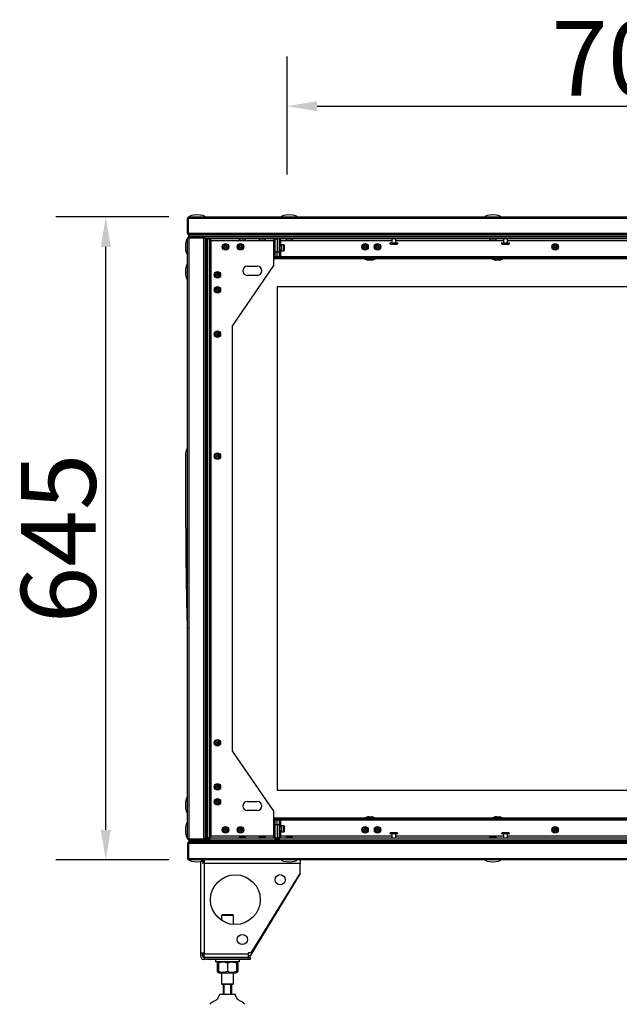
# Model space of a CAD drawing. Units: millimetres. Extents: x -7825 to 53664, y -11594 to -1526.
# Drawn here: x -3830 to -3228, y -3120 to -2132 of the extents above; entities that cross this region are included whole.
import ezdxf

# ---------------------------------------------------------------- set-up
doc = ezdxf.new("R2010")
doc.units = ezdxf.units.MM
doc.header["$PDSIZE"] = -1
doc.layers.add('РАЗМЕРЫ', color=7, linetype='Continuous', lineweight=25)
doc.styles.get("Standard").update_dxf_attribs({"font": 'isocteui.ttf', "width": 0.7, "height": 0.6})
doc.dimstyles.new('Копия Standard', dxfattribs={"dimtxt": 0.75, "dimasz": 0.3, "dimexe": 0.5, "dimexo": 0.2, "dimgap": 0.1, "dimtad": 1, "dimdec": 0, "dimzin": 0, "dimdsep": 46, "dimtxsty": 'Standard', "dimcen": 2, "dimclrd": 256, "dimclre": 256, "dimadec": 0, "dimazin": 0, "dimtfac": 1, "dimtdec": 0, "dimtofl": 0, "dimtmove": 0, "dimatfit": 3, "dimfxl": 1, "dimtolj": 1, "dimtzin": 0, "dimarcsym": 0})

# ---------------------------------------------------------------- blocks, each defined once
blk = doc.blocks.new('*D17')
at = {"layer": 'Defpoints', "color": 0, "transparency": 16777216}
for p in [(-3743.38, -2330.19), (-3659.94, -2330.19), (-3659.94, -2975.19)]:
    blk.add_point(p, dxfattribs=at)
at = {"layer": 'РАЗМЕРЫ', "lineweight": -2, "transparency": 16777216}
for p, q in [((-3679.94, -2330.19), (-3793.38, -2330.19)), ((-3743.38, -2945.19), (-3743.38, -2360.19)), ((-3679.94, -2975.19), (-3793.38, -2975.19))]:
    blk.add_line(p, q, dxfattribs=at)
at = {"layer": 'РАЗМЕРЫ', "transparency": 16777216}
for points in [[(-3748.38, -2360.19), (-3738.38, -2360.19), (-3743.38, -2330.19)], [(-3748.38, -2945.19), (-3738.38, -2945.19), (-3743.38, -2975.19)]]:
    blk.add_solid(points, dxfattribs=at)
at = {"layer": 'РАЗМЕРЫ', "color": 0, "transparency": 16777216, "insert": (-3828.38, -2652.68), "char_height": 0.6, "attachment_point": 2, "rotation": 90}
blk.add_mtext('\\A1;{\\H125x;645}', dxfattribs=at)
blk = doc.blocks.new('*D32')
at = {"layer": 'Defpoints', "color": 0, "transparency": 16777216}
for p in [(-2861.38, -2219.03), (-3561.38, -2307.51), (-2861.38, -2307.51)]:
    blk.add_point(p, dxfattribs=at)
at = {"layer": 'РАЗМЕРЫ', "lineweight": -2, "transparency": 16777216}
for p, q in [((-3561.38, -2287.51), (-3561.38, -2169.03)), ((-2861.38, -2287.51), (-2861.38, -2169.03)), ((-3531.38, -2219.03), (-2891.38, -2219.03))]:
    blk.add_line(p, q, dxfattribs=at)
at = {"layer": 'РАЗМЕРЫ', "transparency": 16777216}
for points in [[(-3531.38, -2214.03), (-3531.38, -2224.03), (-3561.38, -2219.03)], [(-2891.38, -2214.03), (-2891.38, -2224.03), (-2861.38, -2219.03)]]:
    blk.add_solid(points, dxfattribs=at)
at = {"layer": 'РАЗМЕРЫ', "color": 0, "transparency": 16777216, "insert": (-3211.38, -2171.05), "char_height": 0.6, "attachment_point": 5}
blk.add_mtext('\\A1;{\\H125x;700}', dxfattribs=at)

msp = doc.modelspace()

# ---------------------------------------------------------------- linework, layer by layer
at = {"color": 7, "linetype": 'Continuous', "lineweight": 25}
for p, q in [((-3660.34, -2330.99), (-3660.88, -2330.99)), ((-3660.88, -2331.28), (-3660.88, -2330.99)), ((-3660.53, -2331.4), (-3660.58, -2331.63)), ((-3659.94, -2330.19), (-2772.82, -2330.19)), ((-3632.03, -2330.09), (-3632.03, -2330.19)), ((-3632.03, -2330.09), (-3620.73, -2330.09)), ((-3620.73, -2330.19), (-3620.73, -2330.09)), ((-3661.38, -2331.63), (-3660.58, -2331.63)), ((-3661.38, -2346.45), (-3661.38, -2331.63)), ((-3660.58, -2331.63), (-3660.58, -2346.45)), ((-2772.25, -2331.63), (-3660.51, -2331.63)), ((-3660.51, -2346.45), (-3660.51, -2331.63)), ((-3660.58, -2346.45), (-3661.38, -2346.45)), ((-3660.88, -2347.29), (-3660.88, -2346.76)), ((-3660.25, -2347.29), (-3660.88, -2347.29)), ((-3660.58, -2346.45), (-3660.54, -2346.64)), ((-3660.29, -2350.69), (-3660.58, -2350.69)), ((-3660.58, -2350.69), (-3660.58, -2351.23)), ((-3660.51, -2346.45), (-2772.25, -2346.45)), ((-3659.94, -2350.99), (-3660.16, -2351.03)), ((-3659.94, -2347.89), (-3659.88, -2347.89)), ((-3659.94, -2350.19), (-3659.94, -2350.99)), ((-3645.12, -2350.19), (-3659.94, -2350.19)), ((-3659.94, -2350.99), (-3645.12, -2350.99)), ((-3659.94, -2351.06), (-3659.94, -2954.32)), ((-3645.12, -2351.06), (-3659.94, -2351.06)), ((-3659.88, -2349.39), (-3659.88, -2347.89)), ((-3659.87, -2347.89), (-3659.88, -2347.89)), ((-2772.88, -2349.39), (-3659.88, -2349.39)), ((-3659.88, -2350.19), (-3659.88, -2349.39)), ((-2772.89, -2347.89), (-3659.87, -2347.89)), ((-3659.81, -2350.19), (-3659.81, -2349.39)), ((-2772.95, -2349.39), (-3659.81, -2349.39)), ((-3645.12, -2350.99), (-3645.12, -2350.19)), ((-2772.88, -2350.19), (-3645.12, -2350.19)), ((-2772.95, -2350.19), (-3645.12, -2350.19)), ((-3644.92, -2351.03), (-3645.12, -2350.99)), ((-3645.12, -2954.32), (-3645.12, -2351.06)), ((-3644.28, -2350.69), (-3644.81, -2350.69)), ((-3644.28, -2350.69), (-3644.28, -2351.31)), ((-3661.38, -2953.75), (-3661.38, -2351.63)), ((-2772.88, -2351.69), (-3643.7, -2351.69)), ((-3643.68, -2351.69), (-3643.68, -2351.7)), ((-3642.18, -2351.69), (-3643.68, -2351.69)), ((-3643.68, -2351.7), (-3643.68, -2953.68)), ((-3642.18, -2351.69), (-3642.18, -2953.69)), ((-3641.38, -2351.76), (-3642.18, -2351.76)), ((-3642.18, -2351.76), (-3642.18, -2953.62)), ((-3641.38, -2351.76), (-3641.38, -2351.69)), ((-3641.38, -2351.76), (-3641.38, -2953.62)), ((-3639.38, -2352.26), (-3641.38, -2352.26)), ((-3640.58, -2352.26), (-3640.58, -2351.69)), ((-3640.51, -2351.69), (-3640.51, -2352.26)), ((-3639.38, -2352.26), (-3639.38, -2953.12)), ((-3639.31, -2352.19), (-3639.31, -2351.69)), ((-3573.45, -2352.19), (-3639.31, -2352.19)), ((-3637.78, -2353.79), (-3574.98, -2353.79)), ((-3637.78, -2951.59), (-3637.78, -2353.79)), ((-3608.56, -2353.39), (-3604.19, -2353.39)), ((-3588.56, -2353.39), (-3584.19, -2353.39)), ((-3574.98, -2353.79), (-3574.98, -2370.19)), ((-3574.58, -2358.28), (-3574.58, -2359.78)), ((-3574.58, -2359.78), (-3574.58, -2364.16)), ((-3573.45, -2352.19), (-3573.45, -2351.69)), ((-3573.38, -2352.26), (-3571.38, -2352.26)), ((-3573.38, -2365.19), (-3573.38, -2352.26)), ((-3569.38, -2352.26), (-3571.38, -2352.26)), ((-3571.38, -2352.26), (-3571.38, -2365.19)), ((-3569.38, -2352.26), (-3569.38, -2365.19)), ((-3567.38, -2359.22), (-3569.38, -2359.22)), ((-3569.31, -2352.19), (-3569.31, -2351.69)), ((-2863.45, -2352.19), (-3569.31, -2352.19)), ((-3567.38, -2363.92), (-3567.38, -2358.52)), ((-3564.68, -2358.22), (-3567.08, -2358.22)), ((-3564.38, -2358.52), (-3564.38, -2359.9)), ((-3564.38, -2359.9), (-3564.38, -2363.92)), ((-3561.46, -2353.39), (-3557.09, -2353.39)), ((-3458.38, -2356.19), (-3450.38, -2356.19)), ((-3457.31, -2357.39), (-3451.44, -2357.39)), ((-3456.38, -2352.19), (-3456.38, -2356.19)), ((-3452.38, -2356.19), (-3452.38, -2352.19)), ((-3357.16, -2353.39), (-3352.79, -2353.39)), ((-3346.38, -2356.19), (-3338.38, -2356.19)), ((-3345.31, -2357.39), (-3339.44, -2357.39)), ((-3344.38, -2352.19), (-3344.38, -2356.19)), ((-3340.38, -2356.19), (-3340.38, -2352.19)), ((-3638.18, -2366.19), (-3638.18, -2364)), ((-3638.18, -2368.37), (-3638.18, -2366.19)), ((-3574.98, -2370.19), (-3573.38, -2370.19)), ((-3574.98, -2370.19), (-3574.98, -2378.99)), ((-3573.38, -2365.19), (-3571.38, -2365.19)), ((-3573.38, -2370.19), (-3573.38, -2365.19)), ((-3571.38, -2370.19), (-3573.38, -2370.19)), ((-3571.38, -2365.19), (-3569.38, -2365.19)), ((-3571.38, -2370.19), (-3571.38, -2365.19)), ((-3569.38, -2370.19), (-3571.38, -2370.19)), ((-3569.38, -2363.22), (-3567.38, -2363.22)), ((-3569.38, -2365.19), (-3569.38, -2370.19)), ((-3569.38, -2370.19), (-3567.78, -2370.19)), ((-2864.98, -2370.19), (-3567.78, -2370.19)), ((-3567.08, -2364.22), (-3564.68, -2364.22)), ((-3574.98, -2378.99), (-3616.38, -2438.99)), ((-3601.38, -2379.64), (-3591.38, -2379.64)), ((-3574.98, -2371.19), (-2880.83, -2371.19)), ((-3478.38, -2372.69), (-3482.38, -2372.69)), ((-3481.88, -2372.69), (-3481.88, -2372.79)), ((-3480.68, -2373.38), (-3480.68, -2373.42)), ((-3479.38, -2373.56), (-3480.68, -2373.38)), ((-3474.38, -2372.69), (-3478.38, -2372.69)), ((-3477.38, -2373.56), (-3477.38, -2373.38)), ((-3474.88, -2372.79), (-3474.88, -2372.69)), ((-3350.38, -2372.69), (-3354.38, -2372.69)), ((-3353.88, -2372.69), (-3353.88, -2372.79)), ((-3352.68, -2373.38), (-3352.68, -2373.42)), ((-3351.38, -2373.56), (-3352.68, -2373.38)), ((-3346.38, -2372.69), (-3350.38, -2372.69)), ((-3349.38, -2373.56), (-3349.38, -2373.38)), ((-3346.88, -2372.79), (-3346.88, -2372.69)), ((-3591.38, -2388.74), (-3601.38, -2388.74)), ((-2861.38, -2400.19), (-3571.38, -2400.19)), ((-3571.38, -2400.19), (-3571.38, -2905.19)), ((-3616.38, -2866.38), (-3616.38, -2438.99)), ((-3638.18, -2455.19), (-3638.18, -2453)), ((-3638.18, -2457.37), (-3638.18, -2455.19)), ((-3638.18, -2570.19), (-3638.18, -2568)), ((-3638.18, -2737.37), (-3638.18, -2570.19)), ((-3638.18, -2850.19), (-3638.18, -2848)), ((-3638.18, -2852.37), (-3638.18, -2850.19)), ((-3616.38, -2866.38), (-3574.98, -2926.38)), ((-3571.38, -2905.19), (-2861.38, -2905.19)), ((-3601.38, -2916.64), (-3591.38, -2916.64)), ((-3591.38, -2925.74), (-3601.38, -2925.74)), ((-3574.98, -2926.38), (-3574.98, -2935.19)), ((-2880.83, -2934.19), (-3574.98, -2934.19)), ((-3482.38, -2932.69), (-3478.38, -2932.69)), ((-3481.88, -2932.59), (-3481.88, -2932.69)), ((-3479.38, -2931.81), (-3479.38, -2931.99)), ((-3478.38, -2932.69), (-3474.38, -2932.69)), ((-3477.38, -2931.81), (-3476.08, -2931.99)), ((-3476.08, -2931.99), (-3476.08, -2931.95)), ((-3474.88, -2932.69), (-3474.88, -2932.59)), ((-3354.38, -2932.69), (-3350.38, -2932.69)), ((-3353.88, -2932.59), (-3353.88, -2932.69)), ((-3351.38, -2931.81), (-3351.38, -2931.99)), ((-3350.38, -2932.69), (-3346.38, -2932.69)), ((-3349.38, -2931.81), (-3348.08, -2931.99)), ((-3348.08, -2931.99), (-3348.08, -2931.95)), ((-3346.88, -2932.69), (-3346.88, -2932.59)), ((-3638.18, -2939.19), (-3638.18, -2937)), ((-3638.18, -2941.37), (-3638.18, -2939.19)), ((-3574.98, -2935.19), (-3574.98, -2951.59)), ((-3573.38, -2935.19), (-3574.98, -2935.19)), ((-3574.58, -2941.21), (-3574.58, -2947.09)), ((-3573.38, -2940.19), (-3573.38, -2935.19)), ((-3573.38, -2935.19), (-3571.38, -2935.19)), ((-3571.38, -2940.19), (-3573.38, -2940.19)), ((-3573.38, -2953.12), (-3573.38, -2940.19)), ((-3571.38, -2935.19), (-3569.38, -2935.19)), ((-3571.38, -2940.19), (-3571.38, -2935.19)), ((-3569.38, -2940.19), (-3571.38, -2940.19)), ((-3571.38, -2940.19), (-3571.38, -2953.12)), ((-3569.38, -2935.19), (-3569.38, -2940.19)), ((-3567.78, -2935.19), (-3569.38, -2935.19)), ((-3569.38, -2940.19), (-3569.38, -2953.12)), ((-3567.38, -2942.15), (-3569.38, -2942.15)), ((-3567.78, -2935.19), (-2864.98, -2935.19)), ((-3567.38, -2944.15), (-3567.38, -2941.45)), ((-3564.68, -2941.15), (-3567.08, -2941.15)), ((-3564.38, -2941.45), (-3564.38, -2946.85)), ((-3643.68, -2953.68), (-3643.68, -2953.69)), ((-3642.18, -2953.69), (-3643.68, -2953.69)), ((-3643.68, -2953.75), (-3643.68, -2953.69)), ((-3643.19, -2953.99), (-3643.67, -2953.99)), ((-3643.38, -2953.99), (-3643.38, -2953.69)), ((-3641.38, -2953.62), (-3642.18, -2953.62)), ((-3641.38, -2953.69), (-3642.18, -2953.69)), ((-3639.38, -2953.12), (-3641.38, -2953.12)), ((-3641.38, -2953.62), (-3641.38, -2953.69)), ((-3641.38, -2954.55), (-3641.38, -2953.69)), ((-3640.58, -2953.12), (-3640.58, -2954.55)), ((-3640.51, -2954.55), (-3640.51, -2953.12)), ((-3639.31, -2953.19), (-3573.45, -2953.19)), ((-3639.31, -2953.19), (-3639.31, -2955.19)), ((-3574.98, -2951.59), (-3637.78, -2951.59)), ((-3604.19, -2951.99), (-3608.56, -2951.99)), ((-3584.19, -2951.99), (-3588.56, -2951.99)), ((-3573.45, -2953.19), (-3573.45, -2955.19)), ((-3573.38, -2953.12), (-3571.38, -2953.12)), ((-3569.38, -2953.12), (-3571.38, -2953.12)), ((-3569.38, -2946.15), (-3567.38, -2946.15)), ((-3569.31, -2953.19), (-2863.45, -2953.19)), ((-3569.31, -2953.19), (-3569.31, -2955.19)), ((-3567.38, -2946.85), (-3567.38, -2944.15)), ((-3567.08, -2947.15), (-3564.68, -2947.15)), ((-3557.09, -2951.99), (-3561.46, -2951.99)), ((-3450.38, -2949.19), (-3458.38, -2949.19)), ((-3451.44, -2947.99), (-3457.31, -2947.99)), ((-3456.38, -2949.19), (-3456.38, -2953.19)), ((-3452.38, -2953.19), (-3452.38, -2949.19)), ((-3352.79, -2951.99), (-3357.16, -2951.99)), ((-3338.38, -2949.19), (-3346.38, -2949.19)), ((-3339.44, -2947.99), (-3345.31, -2947.99)), ((-3344.38, -2949.19), (-3344.38, -2953.19)), ((-3340.38, -2953.19), (-3340.38, -2949.19)), ((-3660.58, -2958.93), (-3661.38, -2958.93)), ((-3661.38, -2958.93), (-3661.38, -2973.75)), ((-3660.88, -2958.09), (-3660.25, -2958.09)), ((-3660.88, -2958.09), (-3660.88, -2958.62)), ((-3660.58, -2954.15), (-3660.58, -2954.69)), ((-3660.29, -2954.69), (-3660.58, -2954.69)), ((-3660.54, -2958.73), (-3660.58, -2958.93)), ((-3660.58, -2973.75), (-3660.58, -2958.93)), ((-2772.25, -2958.93), (-3660.51, -2958.93)), ((-3660.51, -2958.93), (-3660.51, -2973.75)), ((-3660.16, -2954.34), (-3659.94, -2954.39)), ((-3645.12, -2954.32), (-3659.94, -2954.32)), ((-3659.94, -2955.19), (-3659.94, -2954.39)), ((-3659.94, -2954.39), (-3645.12, -2954.39)), ((-3645.12, -2955.19), (-3659.94, -2955.19)), ((-3659.88, -2957.49), (-3659.94, -2957.49)), ((-3659.88, -2955.19), (-3659.88, -2955.99)), ((-3659.88, -2955.99), (-3659.88, -2957.49)), ((-3659.88, -2955.99), (-2772.88, -2955.99)), ((-3659.88, -2957.49), (-3659.87, -2957.49)), ((-3659.87, -2957.49), (-2772.89, -2957.49)), ((-3659.81, -2955.19), (-3659.81, -2955.99)), ((-3659.81, -2955.99), (-2772.95, -2955.99)), ((-3645.12, -2954.39), (-3644.92, -2954.35)), ((-3645.12, -2954.39), (-3645.12, -2955.19)), ((-3645.12, -2955.19), (-2772.95, -2955.19)), ((-3644.28, -2954.69), (-3644.81, -2954.69)), ((-3644.28, -2954.06), (-3644.28, -2954.69)), ((-3641.38, -2954.55), (-3640.58, -2954.55)), ((-3640.58, -2954.19), (-3640.51, -2954.19)), ((-3640.54, -2954.19), (-3640.58, -2954.32)), ((-3640.58, -2954.32), (-3640.53, -2954.19)), ((-3640.51, -2954.55), (-3640.51, -2955.19)), ((-3661.38, -2973.75), (-3660.58, -2973.75)), ((-3660.58, -2973.75), (-3660.53, -2973.97)), ((-3660.51, -2973.75), (-2772.25, -2973.75)), ((-3660.88, -2974.1), (-3660.88, -2974.39)), ((-3660.88, -2974.39), (-3660.34, -2974.39)), ((-2772.82, -2975.19), (-3659.94, -2975.19)), ((-3648.38, -2978.79), (-3648.38, -3068.49)), ((-3644.78, -2975.19), (-3644.78, -2977.19)), ((-3644.07, -2975.19), (-3644.78, -2975.19)), ((-3644.57, -2977.19), (-3644.78, -2977.19)), ((-3644.78, -2978.79), (-3644.78, -3068.49)), ((-3548.38, -2978.79), (-3644.78, -2978.79)), ((-3638.78, -2975.19), (-3644.07, -2975.19)), ((-3615.03, -2975.19), (-3615.03, -2975.29)), ((-3603.73, -2975.29), (-3615.03, -2975.29)), ((-3603.73, -2975.29), (-3603.73, -2975.19)), ((-3585.03, -2975.19), (-3585.03, -2975.29)), ((-3573.73, -2975.29), (-3585.03, -2975.29)), ((-3573.73, -2975.29), (-3573.73, -2975.19)), ((-3548.38, -2975.19), (-3548.38, -2978.79)), ((-3548.38, -2988.79), (-3548.38, -2978.79)), ((-3548.38, -2988.79), (-3598.38, -3071.59)), ((-3597.54, -3068.49), (-3548.38, -2988.79)), ((-3626.38, -3030.19), (-3627.38, -3031.19)), ((-3627.38, -3031.19), (-3627.38, -3035.9)), ((-3621.38, -3031.19), (-3627.38, -3031.19)), ((-3626.38, -3030.19), (-3621.38, -3030.19)), ((-3621.38, -3030.19), (-3616.38, -3030.19)), ((-3615.38, -3031.19), (-3621.38, -3031.19)), ((-3615.38, -3031.19), (-3616.38, -3030.19)), ((-3615.38, -3040.11), (-3615.38, -3031.19)), ((-3648.38, -3068.49), (-3644.78, -3068.49)), ((-3648.38, -3068.49), (-3648.38, -3071.59)), ((-3646.38, -3071.59), (-3646.38, -3068.49)), ((-3644.78, -3068.49), (-3644.78, -3069.49)), ((-3644.78, -3069.49), (-3600.38, -3069.49)), ((-3644.78, -3073.09), (-3644.78, -3069.49)), ((-3597.54, -3068.49), (-3600.38, -3068.49)), ((-3600.38, -3068.49), (-3600.38, -3069.49)), ((-3600.38, -3069.49), (-3600.38, -3073.09)), ((-3598.38, -3073.19), (-3598.38, -3071.59)), ((-3644.78, -3073.09), (-3600.38, -3073.09)), ((-3600.38, -3073.19), (-3644.78, -3073.19)), ((-3644.78, -3073.19), (-3644.78, -3075.19)), ((-3600.38, -3075.19), (-3644.78, -3075.19)), ((-3633.38, -3073.09), (-3633.38, -3073.19)), ((-3633.38, -3075.19), (-3633.38, -3077.69)), ((-3609.38, -3077.69), (-3633.38, -3077.69)), ((-3630.38, -3077.95), (-3631.77, -3078.75)), ((-3631.77, -3078.75), (-3631.77, -3087.42)), ((-3629.93, -3077.69), (-3630.38, -3077.95)), ((-3630.38, -3078.75), (-3630.38, -3087.42)), ((-3621.38, -3078.75), (-3621.38, -3087.42)), ((-3612.38, -3077.95), (-3612.83, -3077.69)), ((-3610.98, -3078.75), (-3612.38, -3077.95)), ((-3612.38, -3078.75), (-3612.38, -3087.42)), ((-3610.98, -3078.75), (-3610.98, -3087.42)), ((-3609.38, -3073.19), (-3609.38, -3073.09)), ((-3609.38, -3077.69), (-3609.38, -3075.19)), ((-3600.38, -3075.19), (-3600.38, -3073.19)), ((-3600.38, -3073.19), (-3598.38, -3073.19)), ((-3598.38, -3075.19), (-3600.38, -3075.19)), ((-3598.38, -3073.19), (-3598.38, -3075.19)), ((-3631.77, -3087.42), (-3630.38, -3088.23)), ((-3630.38, -3088.23), (-3629.93, -3088.49)), ((-3629.93, -3088.49), (-3612.83, -3088.49)), ((-3627.38, -3088.49), (-3627.38, -3099.69)), ((-3615.38, -3099.69), (-3615.38, -3088.49)), ((-3612.83, -3088.49), (-3612.38, -3088.23)), ((-3612.38, -3088.23), (-3610.98, -3087.42)), ((-3627.38, -3099.69), (-3626.88, -3100.19)), ((-3627.38, -3099.69), (-3615.38, -3099.69)), ((-3615.88, -3100.19), (-3626.88, -3100.19)), ((-3625.38, -3110.19), (-3625.38, -3100.19)), ((-3624.88, -3100.19), (-3624.88, -3110.19)), ((-3617.88, -3110.19), (-3617.88, -3100.19)), ((-3617.38, -3100.19), (-3617.38, -3110.19)), ((-3615.88, -3100.19), (-3615.38, -3099.69)), ((-3616.57, -3110.19), (-3629.38, -3110.19)), ((-3613.38, -3110.19), (-3616.57, -3110.19))]:
    msp.add_line(p, q, dxfattribs=at)
at = {"color": 8, "linetype": 'Continuous', "lineweight": 25}
for p, q in [((-3567.78, -2359.22), (-3567.78, -2353.79)), ((-3567.78, -2353.79), (-3456.38, -2353.79)), ((-3567.08, -2358.22), (-3567.08, -2364.22)), ((-3564.68, -2359.75), (-3564.68, -2358.22)), ((-3564.68, -2364.22), (-3564.68, -2359.75)), ((-3452.38, -2353.79), (-3344.38, -2353.79)), ((-3340.38, -2353.79), (-3092.38, -2353.79)), ((-3567.78, -2370.19), (-3567.78, -2363.22)), ((-3574.98, -2371.99), (-3483.64, -2371.99)), ((-3474.88, -2372.79), (-3481.88, -2372.79)), ((-3473.11, -2371.99), (-3355.64, -2371.99)), ((-3346.88, -2372.79), (-3353.88, -2372.79)), ((-3345.11, -2371.99), (-3087.64, -2371.99)), ((-3483.64, -2933.39), (-3574.98, -2933.39)), ((-3481.88, -2932.59), (-3474.88, -2932.59)), ((-3355.64, -2933.39), (-3473.11, -2933.39)), ((-3353.88, -2932.59), (-3346.88, -2932.59)), ((-3087.64, -2933.39), (-3345.11, -2933.39)), ((-3567.78, -2942.15), (-3567.78, -2935.19)), ((-3567.08, -2941.15), (-3567.08, -2944.15)), ((-3564.68, -2947.15), (-3564.68, -2941.15)), ((-3567.78, -2951.59), (-3567.78, -2946.15)), ((-3456.38, -2951.59), (-3567.78, -2951.59)), ((-3567.08, -2944.15), (-3567.08, -2947.15)), ((-3344.38, -2951.59), (-3452.38, -2951.59)), ((-3092.38, -2951.59), (-3340.38, -2951.59)), ((-3639.31, -2954.55), (-3640.51, -2954.55)), ((-3569.5, -2954.55), (-3573.45, -2954.55)), ((-3598.38, -3071.59), (-3600.38, -3071.59))]:
    msp.add_line(p, q, dxfattribs=at)
at = {"color": 7, "linetype": 'Continuous', "lineweight": 25, "flags": 128}
msp.add_lwpolyline([(-3645.5, -3073.01), (-3645.48, -3073.02), (-3644.78, -3073.09)], dxfattribs=at)
at = {"color": 7, "linetype": 'Continuous', "lineweight": 25}
for centre, radius in [((-3623.26, -2360.19), 3.26), ((-3623.26, -2360.19), 2.19), ((-3623.26, -2360.19), 0.9), ((-3608.26, -2360.19), 3.26), ((-3608.26, -2360.19), 2.19), ((-3608.26, -2360.19), 0.9), ((-3483.28, -2360.19), 3.26), ((-3483.28, -2360.19), 2.19), ((-3483.28, -2360.19), 0.9), ((-3470.78, -2360.19), 3.26), ((-3470.78, -2360.19), 2.19), ((-3470.78, -2360.19), 0.9), ((-3292.63, -2360.19), 3.26), ((-3292.63, -2360.19), 2.19), ((-3292.63, -2360.19), 0.9), ((-3631.38, -2388.31), 3.26), ((-3631.38, -2388.31), 2.19), ((-3631.38, -2388.31), 0.9), ((-3631.38, -2403.31), 3.26), ((-3631.38, -2403.31), 2.19), ((-3631.38, -2403.31), 0.9), ((-3631.38, -2447.69), 3.26), ((-3631.38, -2447.69), 2.19), ((-3631.38, -2447.69), 0.9), ((-3631.38, -2570.19), 3.26), ((-3631.38, -2570.19), 2.19), ((-3631.38, -2570.19), 0.9), ((-3631.38, -2857.69), 3.26), ((-3631.38, -2857.69), 2.19), ((-3631.38, -2857.69), 0.9), ((-3631.38, -2902.07), 3.26), ((-3631.38, -2902.07), 2.19), ((-3631.38, -2902.07), 0.9), ((-3631.38, -2917.07), 3.26), ((-3631.38, -2917.07), 2.19), ((-3631.38, -2917.07), 0.9), ((-3623.26, -2945.19), 3.26), ((-3623.26, -2945.19), 2.19), ((-3608.26, -2945.19), 3.26), ((-3608.26, -2945.19), 2.19), ((-3483.28, -2945.19), 3.26), ((-3483.28, -2945.19), 2.19), ((-3470.78, -2945.19), 3.26), ((-3470.78, -2945.19), 2.19), ((-3292.63, -2945.19), 3.26), ((-3292.63, -2945.19), 2.19), ((-3623.26, -2945.19), 0.9), ((-3608.26, -2945.19), 0.9), ((-3483.28, -2945.19), 0.9), ((-3470.78, -2945.19), 0.9), ((-3292.63, -2945.19), 0.9), ((-3613.38, -3015.19), 25), ((-3568.38, -2995.19), 5.1), ((-3606.38, -3055.19), 5.1)]:
    msp.add_circle(centre, radius, dxfattribs=at)
for centre, radius, start, end in [((-3608.56, -2352.32), 1.07, 173.03634, 270), ((-3604.19, -2352.32), 1.07, 270, 6.96366), ((-3588.56, -2352.32), 1.07, 173.03634, 270), ((-3584.19, -2352.32), 1.07, 270, 6.96366), ((-3573.51, -2358.28), 1.07, 83.03634, 180), ((-3567.08, -2358.52), 0.3, 90, 180), ((-3564.68, -2358.52), 0.3, 0, 90), ((-3561.46, -2352.32), 1.07, 173.03634, 270), ((-3557.09, -2352.32), 1.07, 270, 6.96366), ((-3457.31, -2356.32), 1.07, 173.03634, 270), ((-3451.44, -2356.32), 1.07, 270, 6.96366), ((-3357.16, -2352.32), 1.07, 173.03634, 270), ((-3352.79, -2352.32), 1.07, 270, 6.96366), ((-3345.31, -2356.32), 1.07, 173.03634, 270), ((-3339.44, -2356.32), 1.07, 270, 6.96366), ((-3639.25, -2364), 1.07, 0, 96.96366), ((-3639.25, -2368.37), 1.07, 263.03634, 0), ((-3573.51, -2364.16), 1.07, 180, 276.96366), ((-3567.08, -2363.92), 0.3, 180, 270), ((-3564.68, -2363.92), 0.3, 270, 0), ((-3601.38, -2384.19), 4.55, 90, 270), ((-3591.38, -2384.19), 4.55, 270, 90), ((-3482.38, -2371.19), 1.5, 180, 270), ((-3474.38, -2371.19), 1.5, 270, 0), ((-3354.38, -2371.19), 1.5, 180, 270), ((-3346.38, -2371.19), 1.5, 270, 0), ((-3639.25, -2453), 1.07, 0, 96.96366), ((-3639.25, -2457.37), 1.07, 263.03634, 0), ((-3639.25, -2568), 1.07, 0, 96.96366), ((-3639.25, -2737.37), 1.07, 263.03634, 0), ((-3639.25, -2848), 1.07, 0, 96.96366), ((-3639.25, -2852.37), 1.07, 263.03634, 0), ((-3601.38, -2921.19), 4.55, 90, 270), ((-3591.38, -2921.19), 4.55, 270, 90), ((-3482.38, -2934.19), 1.5, 90, 180), ((-3474.38, -2934.19), 1.5, 0, 90), ((-3354.38, -2934.19), 1.5, 90, 180), ((-3346.38, -2934.19), 1.5, 0, 90), ((-3639.25, -2937), 1.07, 0, 96.96366), ((-3639.25, -2941.37), 1.07, 263.03634, 0), ((-3573.51, -2941.21), 1.07, 83.03634, 180), ((-3567.08, -2941.45), 0.3, 90, 180), ((-3564.68, -2941.45), 0.3, 0, 90), ((-3643.19, -2955.06), 1.07, 353.03634, 90), ((-3608.56, -2953.06), 1.07, 90, 186.96366), ((-3604.19, -2953.06), 1.07, 353.03634, 90), ((-3588.56, -2953.06), 1.07, 90, 186.96366), ((-3584.19, -2953.06), 1.07, 353.03634, 90), ((-3573.51, -2947.09), 1.07, 180, 276.96366), ((-3567.08, -2946.85), 0.3, 180, 270), ((-3564.68, -2946.85), 0.3, 270, 0), ((-3561.46, -2953.06), 1.07, 90, 186.96366), ((-3557.09, -2953.06), 1.07, 353.03634, 90), ((-3457.31, -2949.06), 1.07, 90, 186.96366), ((-3451.44, -2949.06), 1.07, 353.03634, 90), ((-3357.16, -2953.06), 1.07, 90, 186.96366), ((-3352.79, -2953.06), 1.07, 353.03634, 90), ((-3345.31, -2949.06), 1.07, 90, 186.96366), ((-3339.44, -2949.06), 1.07, 353.03634, 90), ((-3642.02, -2954.55), 0.64, 270, 0), ((-3642.02, -2954.55), 1.44, 333.6122, 0), ((-3568.56, -2955.06), 1.07, 133.86503, 186.96366), ((-3644.78, -3071.59), 3.6, 180, 270), ((-3644.78, -3069.49), 1.6, 180, 270), ((-3644.78, -3071.59), 1.6, 180, 270)]:
    msp.add_arc(centre, radius, start, end, dxfattribs=at)
for centre, major_axis, ratio, start_param, end_param in [((-3651.68, -2330.19), (-8, 0), 0.25, 4.712389, 6.283185), ((-3651.68, -2330.19), (8, 0), 0.25, 0, 1.570796), ((-3559.28, -2330.19), (-8, 0), 0.25, 4.712389, 6.283185), ((-3559.28, -2330.19), (8, 0), 0.25, 0, 1.570796), ((-3354.98, -2330.19), (-8, 0), 0.25, 4.712389, 6.283185), ((-3354.98, -2330.19), (8, 0), 0.25, 0, 1.570796), ((-3661.38, -2359.89), (0, 8), 0.25, 0, 1.570796), ((-3661.38, -2359.89), (0, -8), 0.25, 4.712389, 6.283185), ((-3661.38, -2385.19), (0, 8), 0.25, 0, 1.570796), ((-3478.38, -2372.79), (-3.5, 0), 0.242857, 0, 0.81398), ((-3478.38, -2372.79), (3.5, 0), 0.242857, 5.455097, 6.283185), ((-3350.38, -2372.79), (-3.5, 0), 0.242857, 0, 0.81398), ((-3350.38, -2372.79), (3.5, 0), 0.242857, 5.455097, 6.283185), ((-3661.38, -2385.19), (0, -8), 0.25, 4.712389, 6.283185), ((-3661.38, -2570.19), (0, 8), 0.25, 0, 1.570796), ((-3661.32, -2580.34), (-0.07, 163.16), 0.01261, 1.508518, 3.079314), ((-3661.38, -2920.19), (0, 8), 0.25, 0, 1.570796), ((-3661.38, -2920.19), (0, -8), 0.25, 4.712389, 6.283185), ((-3478.38, -2932.59), (-3.5, 0), 0.242857, 5.455097, 6.283185), ((-3478.38, -2932.59), (3.5, 0), 0.242857, 0, 0.81398), ((-3350.38, -2932.59), (-3.5, 0), 0.242857, 5.455097, 6.283185), ((-3350.38, -2932.59), (3.5, 0), 0.242857, 0, 0.81398), ((-3661.38, -2945.49), (0, 8), 0.25, 0, 1.570796), ((-3661.38, -2945.49), (0, -8), 0.25, 4.712389, 6.283185), ((-3651.68, -2975.19), (-8, 0), 0.25, 0, 1.570796), ((-3651.68, -2975.19), (8, 0), 0.25, 4.712389, 6.283185), ((-3559.28, -2975.19), (-8, 0), 0.25, 0, 1.570796), ((-3559.28, -2975.19), (8, 0), 0.25, 4.712389, 6.283185), ((-3354.98, -2975.19), (-8, 0), 0.25, 0, 1.570796), ((-3354.98, -2975.19), (8, 0), 0.25, 4.712389, 6.283185)]:
    msp.add_ellipse(centre, major_axis=major_axis, ratio=ratio, start_param=start_param, end_param=end_param, dxfattribs=at)
for points, knots in [([(-3659.94, -2330.19), (-3660.12, -2330.21), (-3660.5, -2330.25), (-3660.98, -2330.58), (-3661.31, -2331.06), (-3661.35, -2331.44), (-3661.38, -2331.63)], [0, 0, 0, 0, 0.249994, 0.5, 0.75, 1, 1, 1, 1]), ([(-3660.51, -2331.63), (-3660.46, -2331.44), (-3660.36, -2331.06), (-3660.22, -2330.58), (-3660.08, -2330.25), (-3659.98, -2330.21), (-3659.94, -2330.19)], [0, 0, 0, 0, 0.250003, 0.500001, 0.750002, 1, 1, 1, 1]), ([(-3661.38, -2346.45), (-3661.36, -2346.62), (-3661.32, -2346.95), (-3661.06, -2347.4), (-3660.67, -2347.72), (-3660.26, -2347.87), (-3660.02, -2347.88), (-3659.94, -2347.89)], [0, 0, 0, 0, 0.223153, 0.446331, 0.669504, 0.892687, 1, 1, 1, 1]), ([(-3659.94, -2350.19), (-3660.12, -2350.21), (-3660.5, -2350.25), (-3660.98, -2350.58), (-3661.31, -2351.06), (-3661.35, -2351.44), (-3661.38, -2351.63)], [0, 0, 0, 0, 0.2499926, 0.4999965, 0.7499951, 1, 1, 1, 1]), ([(-3661.38, -2351.63), (-3661.35, -2351.58), (-3661.31, -2351.48), (-3660.98, -2351.34), (-3660.5, -2351.2), (-3660.12, -2351.11), (-3659.94, -2351.06)], [0, 0, 0, 0, 0.25, 0.499999, 0.750005, 1, 1, 1, 1]), ([(-3659.87, -2347.89), (-3659.91, -2347.87), (-3660.01, -2347.84), (-3660.15, -2347.57), (-3660.29, -2347.18), (-3660.41, -2346.78), (-3660.48, -2346.53), (-3660.51, -2346.45)], [0, 0, 0, 0, 0.223154, 0.446333, 0.669504, 0.892683, 1, 1, 1, 1]), ([(-3643.68, -2351.63), (-3643.69, -2351.46), (-3643.73, -2351.12), (-3644, -2350.68), (-3644.39, -2350.35), (-3644.79, -2350.2), (-3645.04, -2350.19), (-3645.12, -2350.19)], [0, 0, 0, 0, 0.223154, 0.446336, 0.669509, 0.892689, 1, 1, 1, 1]), ([(-3645.12, -2351.06), (-3644.95, -2351.11), (-3644.61, -2351.2), (-3644.17, -2351.34), (-3643.84, -2351.49), (-3643.69, -2351.6), (-3643.68, -2351.67), (-3643.68, -2351.7)], [0, 0, 0, 0, 0.22316, 0.446334, 0.669506, 0.892683, 1, 1, 1, 1]), ([(-3637.78, -2353.79), (-3638.01, -2353.64), (-3638.45, -2353.37), (-3638.99, -2352.98), (-3639.32, -2352.61), (-3639.36, -2352.37), (-3639.38, -2352.26)], [0, 0, 0, 0, 0.278053, 0.529838, 0.781559, 1, 1, 1, 1]), ([(-3639.31, -2352.19), (-3639.16, -2352.22), (-3638.89, -2352.27), (-3638.49, -2352.68), (-3638.13, -2353.21), (-3637.89, -2353.6), (-3637.78, -2353.79)], [0, 0, 0, 0, 0.278051, 0.5298387, 0.7815566, 1, 1, 1, 1]), ([(-3574.98, -2353.79), (-3574.83, -2353.55), (-3574.56, -2353.11), (-3574.17, -2352.57), (-3573.8, -2352.24), (-3573.56, -2352.21), (-3573.45, -2352.19)], [0, 0, 0, 0, 0.278056, 0.529837, 0.781561, 1, 1, 1, 1]), ([(-3573.38, -2352.26), (-3573.41, -2352.4), (-3573.46, -2352.67), (-3573.87, -2353.07), (-3574.4, -2353.44), (-3574.79, -2353.68), (-3574.98, -2353.79)], [0, 0, 0, 0, 0.278049, 0.529837, 0.781559, 1, 1, 1, 1]), ([(-3567.78, -2353.79), (-3568.01, -2353.64), (-3568.45, -2353.37), (-3568.99, -2352.98), (-3569.32, -2352.61), (-3569.36, -2352.37), (-3569.38, -2352.26)], [0, 0, 0, 0, 0.278053, 0.529838, 0.781559, 1, 1, 1, 1]), ([(-3569.31, -2352.19), (-3569.16, -2352.22), (-3568.89, -2352.27), (-3568.49, -2352.68), (-3568.13, -2353.21), (-3567.89, -2353.6), (-3567.78, -2353.79)], [0, 0, 0, 0, 0.278051, 0.5298387, 0.7815566, 1, 1, 1, 1]), ([(-3477.38, -2373.38), (-3477.73, -2373.4), (-3478.4, -2373.45), (-3479.07, -2373.4), (-3479.38, -2373.38)], [0, 0, 0, 0, 0.535644, 1, 1, 1, 1]), ([(-3479.38, -2373.38), (-3479.38, -2373.44), (-3479.38, -2373.52), (-3479.38, -2373.56), (-3479.38, -2373.56)], [0, 0, 0, 0, 0.8173988, 1, 1, 1, 1]), ([(-3476.08, -2373.38), (-3476.43, -2373.44), (-3476.86, -2373.52), (-3477.3, -2373.56), (-3477.38, -2373.56)], [0, 0, 0, 0, 0.817392, 1, 1, 1, 1]), ([(-3476.08, -2373.42), (-3476.08, -2373.43), (-3476.08, -2373.44), (-3476.08, -2373.41), (-3476.08, -2373.38)], [0, 0, 0, 0, 0.072514, 1, 1, 1, 1]), ([(-3349.38, -2373.38), (-3349.73, -2373.4), (-3350.4, -2373.45), (-3351.07, -2373.4), (-3351.38, -2373.38)], [0, 0, 0, 0, 0.535646, 1, 1, 1, 1]), ([(-3351.38, -2373.38), (-3351.38, -2373.44), (-3351.38, -2373.52), (-3351.38, -2373.56), (-3351.38, -2373.56)], [0, 0, 0, 0, 0.8173988, 1, 1, 1, 1]), ([(-3348.08, -2373.38), (-3348.43, -2373.44), (-3348.86, -2373.52), (-3349.3, -2373.56), (-3349.38, -2373.56)], [0, 0, 0, 0, 0.8173988, 1, 1, 1, 1]), ([(-3348.08, -2373.42), (-3348.08, -2373.43), (-3348.08, -2373.44), (-3348.08, -2373.41), (-3348.08, -2373.38)], [0, 0, 0, 0, 0.072514, 1, 1, 1, 1]), ([(-3480.68, -2931.99), (-3480.32, -2931.93), (-3479.89, -2931.85), (-3479.46, -2931.82), (-3479.38, -2931.81)], [0, 0, 0, 0, 0.817403, 1, 1, 1, 1]), ([(-3480.68, -2931.95), (-3480.68, -2931.95), (-3480.68, -2931.93), (-3480.68, -2931.96), (-3480.68, -2931.99)], [0, 0, 0, 0, 0.072514, 1, 1, 1, 1]), ([(-3479.38, -2931.99), (-3479.02, -2931.97), (-3478.35, -2931.92), (-3477.69, -2931.97), (-3477.38, -2931.99)], [0, 0, 0, 0, 0.535644, 1, 1, 1, 1]), ([(-3477.38, -2931.99), (-3477.38, -2931.93), (-3477.38, -2931.85), (-3477.38, -2931.82), (-3477.38, -2931.81)], [0, 0, 0, 0, 0.8173988, 1, 1, 1, 1]), ([(-3352.68, -2931.99), (-3352.32, -2931.93), (-3351.89, -2931.85), (-3351.46, -2931.82), (-3351.38, -2931.81)], [0, 0, 0, 0, 0.817393, 1, 1, 1, 1]), ([(-3352.68, -2931.95), (-3352.68, -2931.95), (-3352.68, -2931.93), (-3352.68, -2931.96), (-3352.68, -2931.99)], [0, 0, 0, 0, 0.072514, 1, 1, 1, 1]), ([(-3351.38, -2931.99), (-3351.02, -2931.97), (-3350.35, -2931.92), (-3349.69, -2931.97), (-3349.38, -2931.99)], [0, 0, 0, 0, 0.535646, 1, 1, 1, 1]), ([(-3349.38, -2931.99), (-3349.38, -2931.93), (-3349.38, -2931.85), (-3349.38, -2931.82), (-3349.38, -2931.81)], [0, 0, 0, 0, 0.8173988, 1, 1, 1, 1]), ([(-3659.94, -2954.32), (-3660.12, -2954.27), (-3660.5, -2954.17), (-3660.98, -2954.03), (-3661.31, -2953.89), (-3661.35, -2953.79), (-3661.38, -2953.75)], [0, 0, 0, 0, 0.249995, 0.500001, 0.75, 1, 1, 1, 1]), ([(-3661.38, -2953.75), (-3661.35, -2953.94), (-3661.31, -2954.31), (-3660.98, -2954.79), (-3660.5, -2955.12), (-3660.12, -2955.17), (-3659.94, -2955.19)], [0, 0, 0, 0, 0.250005, 0.500004, 0.750007, 1, 1, 1, 1]), ([(-3643.68, -2953.68), (-3643.69, -2953.72), (-3643.73, -2953.82), (-3644, -2953.96), (-3644.39, -2954.1), (-3644.79, -2954.22), (-3645.04, -2954.29), (-3645.12, -2954.32)], [0, 0, 0, 0, 0.223153, 0.446331, 0.669504, 0.892687, 1, 1, 1, 1]), ([(-3645.12, -2955.19), (-3644.95, -2955.17), (-3644.61, -2955.14), (-3644.17, -2954.87), (-3643.84, -2954.48), (-3643.69, -2954.08), (-3643.68, -2953.83), (-3643.68, -2953.75)], [0, 0, 0, 0, 0.223159, 0.446328, 0.669505, 0.892682, 1, 1, 1, 1]), ([(-3639.38, -2953.12), (-3639.35, -2952.97), (-3639.29, -2952.7), (-3638.88, -2952.31), (-3638.35, -2951.94), (-3637.96, -2951.7), (-3637.78, -2951.59)], [0, 0, 0, 0, 0.278046, 0.529839, 0.781559, 1, 1, 1, 1]), ([(-3637.78, -2951.59), (-3637.92, -2951.82), (-3638.19, -2952.27), (-3638.59, -2952.8), (-3638.95, -2953.13), (-3639.19, -2953.17), (-3639.31, -2953.19)], [0, 0, 0, 0, 0.278055, 0.529839, 0.781557, 1, 1, 1, 1]), ([(-3573.45, -2953.19), (-3573.59, -2953.16), (-3573.86, -2953.1), (-3574.26, -2952.69), (-3574.63, -2952.16), (-3574.86, -2951.77), (-3574.98, -2951.59)], [0, 0, 0, 0, 0.278047, 0.529836, 0.781561, 1, 1, 1, 1]), ([(-3574.98, -2951.59), (-3574.74, -2951.73), (-3574.3, -2952), (-3573.76, -2952.4), (-3573.43, -2952.77), (-3573.39, -2953.01), (-3573.38, -2953.12)], [0, 0, 0, 0, 0.278053, 0.529838, 0.781559, 1, 1, 1, 1]), ([(-3569.38, -2953.12), (-3569.35, -2952.97), (-3569.29, -2952.7), (-3568.88, -2952.31), (-3568.35, -2951.94), (-3567.96, -2951.7), (-3567.78, -2951.59)], [0, 0, 0, 0, 0.278049, 0.529837, 0.781559, 1, 1, 1, 1]), ([(-3567.78, -2951.59), (-3567.92, -2951.82), (-3568.19, -2952.27), (-3568.59, -2952.8), (-3568.95, -2953.13), (-3569.19, -2953.17), (-3569.31, -2953.19)], [0, 0, 0, 0, 0.278055, 0.529839, 0.781557, 1, 1, 1, 1]), ([(-3659.94, -2957.49), (-3660.1, -2957.5), (-3660.44, -2957.54), (-3660.88, -2957.81), (-3661.21, -2958.2), (-3661.36, -2958.6), (-3661.37, -2958.85), (-3661.38, -2958.93)], [0, 0, 0, 0, 0.22315, 0.446333, 0.669506, 0.892683, 1, 1, 1, 1]), ([(-3660.51, -2958.93), (-3660.46, -2958.76), (-3660.36, -2958.42), (-3660.22, -2957.98), (-3660.08, -2957.65), (-3659.96, -2957.5), (-3659.89, -2957.49), (-3659.87, -2957.49)], [0, 0, 0, 0, 0.223154, 0.446333, 0.669504, 0.892683, 1, 1, 1, 1]), ([(-3661.38, -2973.75), (-3661.35, -2973.94), (-3661.31, -2974.31), (-3660.98, -2974.79), (-3660.5, -2975.12), (-3660.12, -2975.17), (-3659.94, -2975.19)], [0, 0, 0, 0, 0.25, 0.5, 0.750006, 1, 1, 1, 1]), ([(-3659.94, -2975.19), (-3659.98, -2975.17), (-3660.08, -2975.12), (-3660.22, -2974.79), (-3660.36, -2974.31), (-3660.46, -2973.94), (-3660.51, -2973.75)], [0, 0, 0, 0, 0.249998, 0.499999, 0.749997, 1, 1, 1, 1]), ([(-3644.78, -2975.19), (-3645.11, -2975.21), (-3645.86, -2975.28), (-3646.91, -2975.81), (-3647.78, -2976.69), (-3648.29, -2977.73), (-3648.35, -2978.46), (-3648.38, -2978.79)], [0, 0, 0, 0, 0.179462, 0.395795, 0.612127, 0.828462, 1, 1, 1, 1]), ([(-3644.78, -2977.19), (-3644.96, -2977.21), (-3645.34, -2977.24), (-3645.83, -2977.54), (-3646.19, -2977.98), (-3646.36, -2978.42), (-3646.37, -2978.7), (-3646.38, -2978.79)], [0, 0, 0, 0, 0.223143, 0.44629, 0.66937, 0.892457, 1, 1, 1, 1]), ([(-3644.78, -2978.79), (-3644.73, -2978.45), (-3644.64, -2977.7), (-3644.5, -2976.65), (-3644.34, -2975.78), (-3644.2, -2975.27), (-3644.11, -2975.21), (-3644.07, -2975.19)], [0, 0, 0, 0, 0.17946, 0.39579, 0.612126, 0.828462, 1, 1, 1, 1]), ([(-3630.43, -3078.16), (-3630.48, -3078.17), (-3630.93, -3078.26), (-3631.37, -3078.52), (-3631.77, -3078.75)], [0, 0, 0, 0, 0.09702, 1, 1, 1, 1]), ([(-3621.38, -3078.75), (-3622.16, -3078.52), (-3623.74, -3078.05), (-3626.08, -3077.88), (-3628.31, -3078.13), (-3629.68, -3078.54), (-3630.38, -3078.75)], [0, 0, 0, 0, 0.264604, 0.534947, 0.765344, 1, 1, 1, 1]), ([(-3630.38, -3078.75), (-3630.38, -3078.41), (-3630.38, -3077.95), (-3630.38, -3077.99), (-3630.38, -3078)], [0, 0, 0, 0, 0.749937, 1, 1, 1, 1]), ([(-3612.38, -3078.75), (-3613.16, -3078.52), (-3614.74, -3078.05), (-3617.08, -3077.88), (-3619.31, -3078.13), (-3620.68, -3078.54), (-3621.38, -3078.75)], [0, 0, 0, 0, 0.264604, 0.534948, 0.765344, 1, 1, 1, 1]), ([(-3612.38, -3078.75), (-3612.38, -3078.41), (-3612.38, -3077.95), (-3612.38, -3077.99), (-3612.38, -3078)], [0, 0, 0, 0, 0.749937, 1, 1, 1, 1]), ([(-3610.98, -3078.75), (-3611.43, -3078.48), (-3611.89, -3078.2), (-3612.37, -3078.14), (-3612.38, -3078.14)], [0, 0, 0, 0, 0.977945, 1, 1, 1, 1]), ([(-3630.43, -3088.01), (-3630.48, -3088), (-3630.93, -3087.92), (-3631.37, -3087.66), (-3631.77, -3087.42)], [0, 0, 0, 0, 0.097019, 1, 1, 1, 1]), ([(-3621.38, -3087.42), (-3622.16, -3087.66), (-3623.74, -3088.12), (-3626.08, -3088.3), (-3628.31, -3088.04), (-3629.68, -3087.63), (-3630.38, -3087.42)], [0, 0, 0, 0, 0.264604, 0.534947, 0.765344, 1, 1, 1, 1]), ([(-3630.38, -3087.42), (-3630.38, -3087.77), (-3630.38, -3088.22), (-3630.38, -3088.18), (-3630.38, -3088.17)], [0, 0, 0, 0, 0.749937, 1, 1, 1, 1]), ([(-3612.38, -3087.42), (-3613.16, -3087.66), (-3614.74, -3088.12), (-3617.08, -3088.3), (-3619.31, -3088.04), (-3620.68, -3087.63), (-3621.38, -3087.42)], [0, 0, 0, 0, 0.264604, 0.534948, 0.765344, 1, 1, 1, 1]), ([(-3612.38, -3087.42), (-3612.38, -3087.77), (-3612.38, -3088.22), (-3612.38, -3088.18), (-3612.38, -3088.17)], [0, 0, 0, 0, 0.749937, 1, 1, 1, 1]), ([(-3610.98, -3087.42), (-3611.43, -3087.7), (-3611.89, -3087.98), (-3612.37, -3088.04), (-3612.38, -3088.04)], [0, 0, 0, 0, 0.977945, 1, 1, 1, 1]), ([(-3629.38, -3110.19), (-3629.63, -3111.06), (-3630.13, -3112.77), (-3631.51, -3115.12), (-3633.55, -3116.62), (-3635.6, -3117.63), (-3637.51, -3118.59), (-3638.42, -3119.66), (-3638.88, -3120.19)], [0, 0, 0, 0, 0.18973, 0.372509, 0.559748, 0.709255, 0.855078, 1, 1, 1, 1]), ([(-3603.88, -3120.19), (-3604.48, -3119.53), (-3605.69, -3118.21), (-3608.22, -3117.19), (-3610.34, -3115.87), (-3611.91, -3114.15), (-3612.77, -3112.22), (-3613.17, -3110.87), (-3613.38, -3110.19)], [0, 0, 0, 0, 0.18365, 0.371656, 0.561014, 0.705214, 0.850316, 1, 1, 1, 1])]:
    msp.add_open_spline(points, degree=3, knots=knots, dxfattribs=at)

# ---------------------------------------------------------------- dimensions: what is measured, and where the dimension line sits
at = {"layer": 'РАЗМЕРЫ'}
dim = msp.add_linear_dim(base=(-2861.38, -2219.03), p1=(-3561.38, -2307.51), p2=(-2861.38, -2307.51), text='{\\H125x;<>}', dimstyle='Копия Standard', override={"dimscale": 100, "dimtxt": 75, "dimsah": 1}, dxfattribs=at)
dim.commit()
dim.dimension.update_dxf_attribs({"geometry": '*D32', "text_midpoint": (-3211.38, -2171.05)})
dim = msp.add_linear_dim(base=(-3743.38, -2330.19), p1=(-3659.94, -2975.19), p2=(-3659.94, -2330.19), angle=90, text='{\\H125x;<>}', dimstyle='Копия Standard', override={"dimscale": 100, "dimtxt": 75, "dimsah": 1}, dxfattribs=at)
dim.commit()
dim.dimension.update_dxf_attribs({"geometry": '*D17', "text_midpoint": (-3743.38, -2652.68), "dimtype": 160})

doc.saveas('drawing.dxf')
